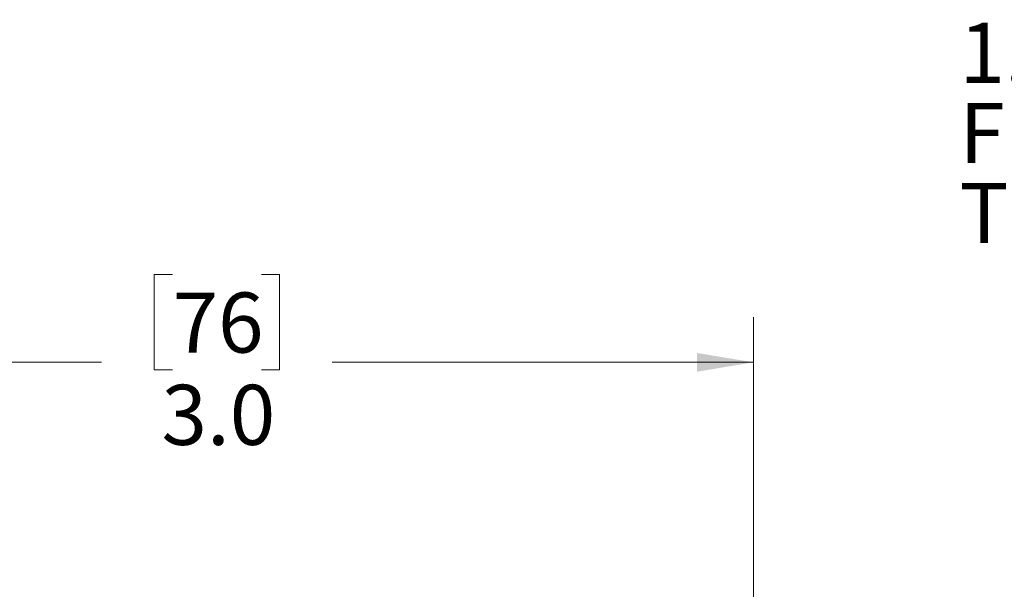
# Model space of a CAD drawing. Units: inches. Extents: x 0.4 to 16.6, y 0.2 to 10.8.
# Drawn here: x 5.8 to 8.5, y 6.3 to 7.9 of the extents above; entities that cross this region are included whole.
import ezdxf

# ---------------------------------------------------------------- set-up
doc = ezdxf.new("R2010")
doc.units = ezdxf.units.IN
doc.header["$MEASUREMENT"] = 0
doc.styles.add('SLDTEXTSTYLE0', font='TXT', dxfattribs={"width": 0.75})
doc.dimstyles.new('SLDDIMSTYLE0', dxfattribs={"dimtxt": 0.166667, "dimasz": 0.156, "dimexe": 0, "dimexo": 0.0625, "dimgap": 0.041667, "dimtad": 0, "dimtih": 1, "dimtoh": 1, "dimdec": 1, "dimrnd": 1e-09, "dimzin": 4, "dimdsep": 46, "dimtxsty": 'SLDTEXTSTYLE0', "dimsah": 1, "dimcen": 0.09, "dimadec": 0, "dimazin": 1, "dimtfac": 1, "dimtdec": 1, "dimtofl": 0, "dimtmove": 0, "dimatfit": 3, "dimfxl": 0, "dimfrac": 2, "dimtolj": 1, "dimtzin": 12, "dimarcsym": 0})

# ---------------------------------------------------------------- blocks, each defined once
blk = doc.blocks.new('_D')
at = {"color": 7, "linetype": 'Continuous', "lineweight": 18}
for p, q in [((6.2431, 7.2184), (6.1924, 7.2184)), ((6.1924, 7.2184), (6.1924, 6.9535)), ((6.4894, 7.2184), (6.5401, 7.2184)), ((6.5401, 7.2184), (6.5401, 6.9535)), ((4.8449, 6.1358), (4.8449, 7.0998)), ((7.8537, 6.121), (7.8537, 7.0998)), ((4.8449, 6.9748), (6.0465, 6.9748)), ((7.8537, 6.9748), (6.6861, 6.9748)), ((6.1924, 6.9535), (6.2431, 6.9535)), ((6.5401, 6.9535), (6.4894, 6.9535))]:
    blk.add_line(p, q, dxfattribs=at)
for points in [[(4.8449, 6.9748), (5.0009, 6.9488), (5.0009, 7.0008)], [(7.8537, 6.9748), (7.6977, 7.0008), (7.6977, 6.9488)]]:
    blk.add_solid(points, dxfattribs=at)
at = {"color": 7, "linetype": 'Continuous', "lineweight": 18, "char_height": 0.16667, "attachment_point": 1, "style": 'SLDTEXTSTYLE0'}
for s, insert in [('76', (6.2431, 7.1684)), ('3.0', (6.2124, 6.9124))]:
    blk.add_mtext(s, dxfattribs=dict(at, insert=insert))
blk = doc.blocks.new('SW_NOTE_3')
at = {"color": 0, "linetype": 'Continuous', "lineweight": 0, "attachment_point": 1, "style": 'SLDTEXTSTYLE0'}
for s, insert, char_height in [('1.125" 16UN2B', (-0.8496, 0.528), 0.166667), ('FEMALE', (-0.8496, 0.3058), 0.16667), ('THREAD', (-0.8496, 0.0835), 0.16667)]:
    blk.add_mtext(s, dxfattribs=dict(at, insert=insert, char_height=char_height))

msp = doc.modelspace()

# ---------------------------------------------------------------- block references
at = {"color": 7, "linetype": 'Continuous', "lineweight": 0}
msp.add_blockref('SW_NOTE_3', (9.2748, 7.3886), dxfattribs=at)

# ---------------------------------------------------------------- dimensions: what is measured, and where the dimension line sits
at = {"color": 7, "linetype": 'Continuous', "lineweight": 18}
dim = msp.add_linear_dim(base=(4.8449, 6.9748), p1=(7.8537, 6.071), p2=(4.8449, 6.0858), dimstyle='SLDDIMSTYLE0', dxfattribs=at)
dim.commit()
dim.dimension.update_dxf_attribs({"geometry": '_D', "text_midpoint": (6.3663, 6.9748), "dimtype": 160})

doc.saveas('drawing.dxf')
